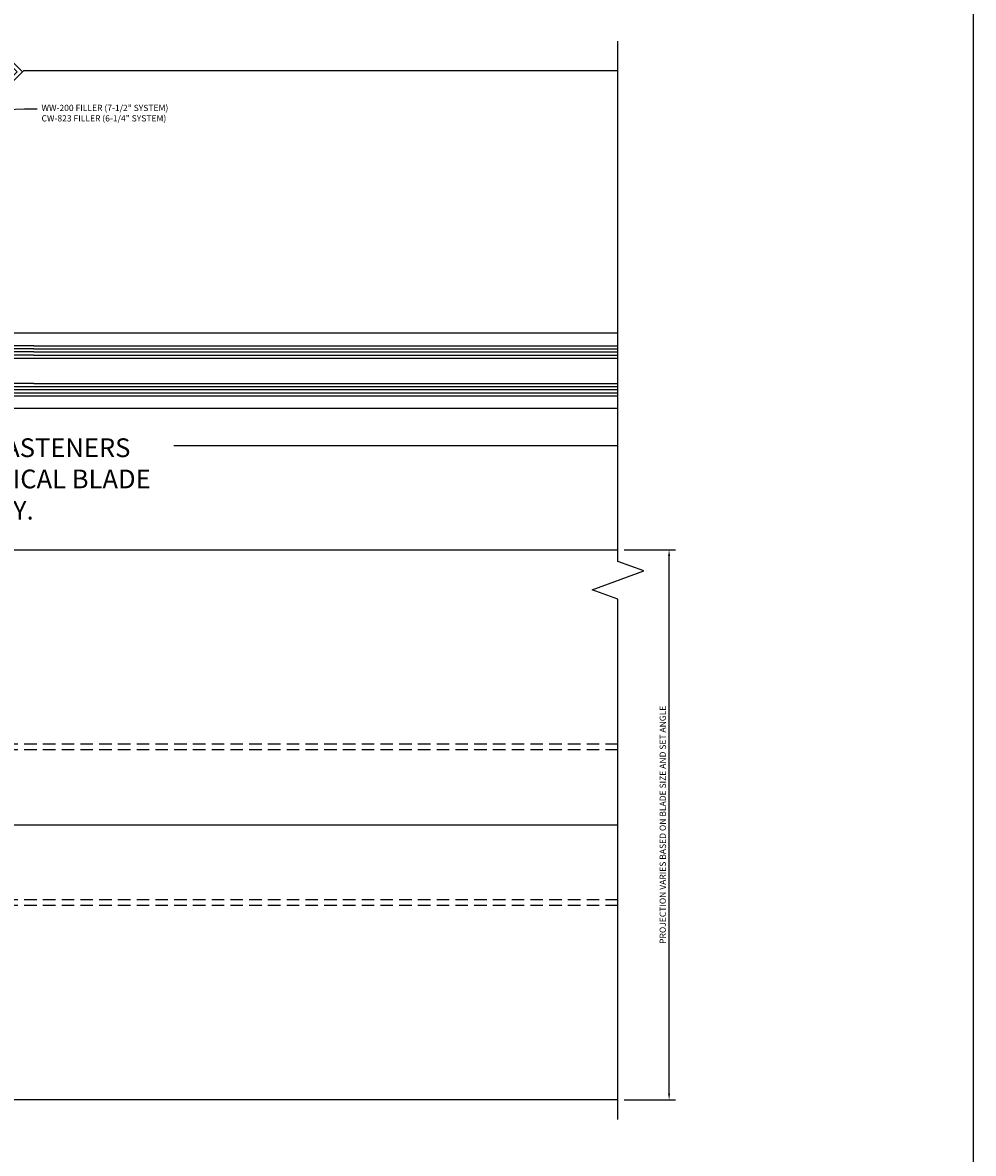
# Model space of a CAD drawing. Units: inches. Extents: x -82 to 90, y 0 to 128.
# Drawn here: x 63 to 82, y 35 to 57 of the extents above; entities that cross this region are included whole.
import ezdxf
from ezdxf import colors
from ezdxf.entities.mleader import LeaderData, LeaderLine
from ezdxf.enums import TextEntityAlignment as Align
from ezdxf.math import Vec2, Vec3

# ---------------------------------------------------------------- set-up
doc = ezdxf.new("R2010")
doc.units = ezdxf.units.IN
doc.header["$MEASUREMENT"] = 0
doc.linetypes.add('HIDDEN', pattern=[0.375, 0.25, -0.125])
for name, color, linetype in [('Dimension', 3, 'Continuous'), ('Extrusion', 1, 'Continuous'), ('Glazing', 4, 'Continuous'), ('Misc', 7, 'Continuous'), ('Tag', 7, 'Continuous'), ('Text', 6, 'Continuous'), ('Vis_beyond', 7, 'Continuous')]:
    doc.layers.add(name, color=color, linetype=linetype)
doc.styles.get("Standard").update_dxf_attribs({"font": 'arial.ttf'})
doc.dimstyles.new('FULL', dxfattribs={"dimtxt": 0.125, "dimasz": 0.125, "dimexe": 0.125, "dimexo": 0.125, "dimgap": 0.0625, "dimtad": 1, "dimdec": 4, "dimzin": 3, "dimdsep": 46, "dimlunit": 4, "dimtxsty": 'Standard', "dimcen": 0.125, "dimclrd": 256, "dimclre": 256, "dimclrt": 256, "dimadec": 0, "dimazin": 0, "dimtfac": 1, "dimtdec": 4, "dimtofl": 0, "dimtmove": 0, "dimatfit": 3, "dimfxl": 0, "dimfrac": 2, "dimtolj": 1, "dimtzin": 3, "dimarcsym": 0})

# ---------------------------------------------------------------- blocks, each defined once
blk = doc.blocks.new('Web_Detail_Title_Block')
at = {"layer": 'defpoints'}
blk.add_lwpolyline([(-5.5, 0), (5.5, 0), (5.5, 8.5), (-5.5, 8.5)], close=True, dxfattribs=at)
at = {"layer": 'Tag'}
for tag, p, height in [('SYSTEM_001', (-0.4283, 0.8374), 0.185), ('DET_NAME_NO_001', (-1.067, 0.4835), 0.185), ('DETNO_TITLE_001', (3.872, 0.1308), 0.094)]:
    blk.add_attdef(tag, p, '', height=height, dxfattribs=at)
blk.add_attdef('DATE', text='', height=0.094, dxfattribs=at).set_placement((-5.25, 0.112), align=Align.BOTTOM_LEFT)
blk = doc.blocks.new('*D57')
at = {"layer": 'defpoints', "color": 0, "transparency": 16777216}
for p in [(75.39, 46.884), (76.414, 46.884), (75.39, 35.884)]:
    blk.add_point(p, dxfattribs=at)
at = {"layer": 'Dimension', "lineweight": -2, "transparency": 16777216}
for p, q in [((75.515, 46.884), (76.539, 46.884)), ((76.414, 36.009), (76.414, 46.759)), ((75.515, 35.884), (76.539, 35.884))]:
    blk.add_line(p, q, dxfattribs=at)
at = {"layer": 'Dimension', "transparency": 16777216}
for points in [[(76.393, 46.759), (76.435, 46.759), (76.414, 46.884)], [(76.393, 36.009), (76.435, 36.009), (76.414, 35.884)]]:
    blk.add_solid(points, dxfattribs=at)
at = {"layer": 'Dimension', "transparency": 16777216, "insert": (76.287, 41.384), "char_height": 0.125, "attachment_point": 5, "rotation": 90}
blk.add_mtext('\\A1;PROJECTION VARIES BASED ON BLADE SIZE AND SET ANGLE', dxfattribs=at)
blk = doc.blocks.new('1.000_glass600')
at = {"linetype": 'ByBlock', "ltscale": 0.75}
for p, q in [((0.062, -6), (0.062, 0)), ((0.124, -6), (0.124, 0)), ((0.186, -6), (0.186, 0)), ((0.814, 0), (0.814, -6)), ((0.876, 0), (0.876, -6)), ((0.938, 0), (0.938, -6))]:
    blk.add_line(p, q, dxfattribs=at)
for points in [[(0, -6), (0, 0), (0.248, 0), (0.248, -6)], [(0.752, -6), (0.752, 0), (1, 0), (1, -6)]]:
    blk.add_lwpolyline(points, dxfattribs=at)
at = {"linetype": 'ByBlock'}
blk.add_lwpolyline([(0.704, -0.5), (0.51, -0.5), (0.51, -0.464), (0.688, -0.464), (0.688, -0.161), (0.312, -0.161), (0.312, -0.464), (0.49, -0.464), (0.49, -0.5), (0.296, -0.5, -0.414214), (0.276, -0.48), (0.276, -0.145, -0.414214), (0.296, -0.125), (0.704, -0.125, -0.414214), (0.724, -0.145), (0.724, -0.48, -0.414214)], format="xyb", close=True, dxfattribs=at)
blk.add_arc((0.5, 0.665), 0.711, 249.2421, 290.7579, dxfattribs=at)
blk = doc.blocks.new('ww220')
at = {"linetype": 'ByBlock', "ltscale": 0.75}
blk.add_lwpolyline([(1.156, 6.138), (1.095, 6.173), (1.095, 6.295), (1.25, 6.295), (1.25, 8.232), (-1.25, 8.232), (-1.25, 6.295), (-1.095, 6.295), (-1.095, 6.173), (-1.156, 6.138), (-1.075, 5.998, 0.767327), (-1.017, 6.013), (-1.017, 6.311, 0.414214), (-1.079, 6.373), (-1.141, 6.373, -0.414214), (-1.172, 6.404), (-1.172, 8.154), (1.172, 8.154), (1.172, 6.404, -0.414214), (1.141, 6.373), (1.079, 6.373, 0.414214), (1.017, 6.311), (1.017, 6.013, 0.767327), (1.075, 5.998)], format="xyb", close=True, dxfattribs=at)

msp = doc.modelspace()

# ---------------------------------------------------------------- linework, layer by layer
at = {"layer": 'Extrusion', "color": 40}
for p, q in [((58.208902, 46.8840846), (75.3904547, 46.8840846)), ((47.0949926, 41.3840846), (75.3904547, 41.3840846))]:
    msp.add_line(p, q, dxfattribs=at)
msp.add_lwpolyline([(75.3904547, 35.8840846), (41.5949926, 35.8840846), (52.5949926, 46.8840846), (55.708902, 46.8840846)], dxfattribs=at)
at = {"layer": 'Glazing'}
for p, q in [((63.7085514, 50.9654482), (75.3904547, 50.9654482)), ((63.7085514, 50.9034482), (75.3904547, 50.9034482)), ((63.7085514, 50.8414482), (75.3904547, 50.8414482)), ((63.7085514, 50.7794482), (75.3904547, 50.7794482)), ((63.7085514, 50.7174482), (75.3904547, 50.7174482)), ((63.7085514, 50.2134482), (75.3904547, 50.2134482)), ((63.7085514, 50.1514482), (75.3904547, 50.1514482)), ((63.7085514, 50.0894482), (75.3904547, 50.0894482)), ((63.7085514, 50.0274482), (75.3904547, 50.0274482)), ((63.7085514, 49.9654482), (75.3904547, 49.9654482))]:
    msp.add_line(p, q, dxfattribs=at)
at = {"layer": 'Misc', "color": 40, "linetype": 'HIDDEN'}
for p, q in [((75.3904547, 42.9960846), (48.7069926, 42.9960846)), ((75.3904547, 42.8840846), (48.5949926, 42.8840846)), ((75.3904547, 39.8840846), (45.5949926, 39.8840846)), ((75.3904547, 39.8840846), (45.5949926, 39.8840846)), ((75.3904547, 39.7720846), (45.4829926, 39.7720846)), ((75.3904547, 39.7720846), (45.4829926, 39.7720846))]:
    msp.add_line(p, q, dxfattribs=at)
at = {"layer": 'Misc', "linetype": 'Continuous'}
msp.add_lwpolyline([(75.3904547, 35.4911293), (75.3904547, 45.8988111), (74.8753027, 46.0863111), (75.9056067, 46.4613111), (75.3904547, 46.6488111), (75.3904547, 57.0564929)], dxfattribs=at)
at = {"layer": 'Vis_beyond', "color": 1}
msp.add_line((75.3904547, 51.2154482), (58.2521814, 51.2154482), dxfattribs=at)
for points in [[(75.3904547, 56.4654482), (63.5021814, 56.4654482), (63.4837945, 56.4470613)], [(75.3904547, 48.9649064), (58.2395514, 48.9649064), (58.2395514, 49.7149064), (75.3904547, 49.7149064)]]:
    msp.add_lwpolyline(points, dxfattribs=at)

# ---------------------------------------------------------------- block references
at = {"layer": 'Extrusion', "rotation": 315}
msp.add_blockref('ww220', (56.779235, 51.5102688), dxfattribs=at)
at = {"layer": 'Glazing', "xscale": -1, "rotation": 89.99999999999993}
msp.add_blockref('1.000_glass600', (57.7085514, 50.9654482), dxfattribs=at)
at = {"layer": 'Tag', "xscale": 15, "yscale": 15, "zscale": 15}
msp.add_blockref('Web_Detail_Title_Block', (0, 0), dxfattribs=at)

# ---------------------------------------------------------------- dimensions: what is measured, and where the dimension line sits
at = {"layer": 'Dimension'}
dim = msp.add_linear_dim(base=(76.413729, 46.8840846), p1=(75.3904547, 35.8840846), p2=(75.3904547, 46.8840846), angle=90, text='PROJECTION VARIES BASED ON BLADE SIZE AND SET ANGLE', dimstyle='FULL', dxfattribs=at)
dim.commit()
dim.dimension.update_dxf_attribs({"geometry": '*D57', "text_midpoint": (76.2865547, 41.3840846)})

# ---------------------------------------------------------------- leaders
at = {"layer": 'Text'}
ml = msp.add_multileader_mtext('Standard', dxfattribs=at)
ml.set_content('WW-200 FILLER (7-1/2" SYSTEM)\\PCW-823 FILLER (6-1/4" SYSTEM)', color=256)
ml.set_leader_properties()
ml.build(insert=Vec2(0, 0))
ml.multileader.update_dxf_attribs({"dogleg_length": 0.25, "arrow_head_size": 0.18})
ctx = ml.context
ctx.base_point, ctx.char_height, ctx.arrow_head_size, ctx.landing_gap_size, ctx.plane_origin = Vec3(63.7720194, 55.7054262), 0.125, 0.18, 0.09, Vec3(63.027608, 52.9908748)
notes = []
notes.append((ctx, [(0, (1, 1, 0), (63.5220194, 55.7054262), (1, 0), 0.25, [(1, [(63.027608, 55.9908748), (61.7764655, 55.6364281)], 0, [])])]))
ctx.mtext.insert, ctx.mtext.flow_direction = Vec3(63.8620194, 55.786301), 5
for ctx, leaders in notes:
    for number, flags, end, landing, length, lines in leaders:
        leader = LeaderData()
        leader.index, (leader.has_last_leader_line, leader.has_dogleg_vector, leader.attachment_direction) = number, flags
        leader.last_leader_point, leader.dogleg_vector, leader.dogleg_length = Vec3(end), Vec3(landing), length
        for number, points, colour, breaks in lines:
            line = LeaderLine()
            line.index, line.vertices, line.color, line.breaks = number, Vec3.list(points), colors.encode_raw_color(colour), breaks
            leader.lines.append(line)
        ctx.leaders.append(leader)

# ---------------------------------------------------------------- next in the draw order: texts
at = {"layer": 'Text', "insert": (59.2509673, 49.1142932), "char_height": 0.375, "attachment_point": 1, "bg_fill": 3, "box_fill_scale": 1.5, "bg_fill_color": 256, "bg_fill_transparency": 0}
msp.add_mtext_dynamic_manual_height_columns('NOTE SPECIAL FASTENERS (FS-312) AT VERTICAL BLADE 90%%D CORNER ONLY.', width=7.064799551, gutter_width=6.25, heights=[0], dxfattribs=at)

doc.saveas('drawing.dxf')
